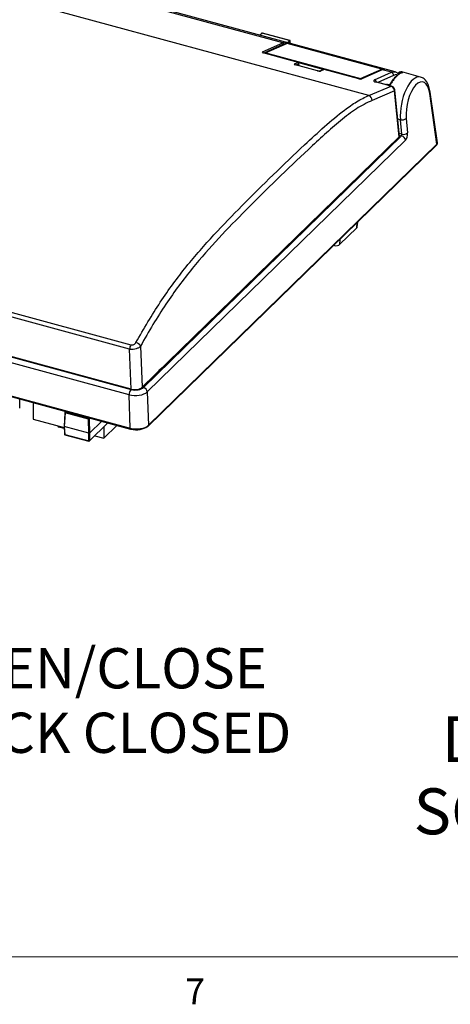
# Model space of a CAD drawing. Units: inches. Extents: x 0.4 to 16.6, y 0.2 to 10.8.
# Drawn here: x 3 to 4.5, y 0.2 to 3.8 of the extents above; entities that cross this region are included whole.
import ezdxf

# ---------------------------------------------------------------- set-up
doc = ezdxf.new("R2010")
doc.units = ezdxf.units.IN
doc.header["$MEASUREMENT"] = 0
doc.layers.add('FORMAT', color=7, linetype='Continuous')
doc.styles.add('SLDTEXTSTYLE0', font='TXT', dxfattribs={"width": 0.75})
doc.styles.add('SLDTEXTSTYLE5', font='TXT', dxfattribs={"width": 0.681818})

# ---------------------------------------------------------------- blocks, each defined once
blk = doc.blocks.new('SW_NOTE_6')
at = {"layer": 'FORMAT', "color": 0, "char_height": 0.145833, "attachment_point": 2, "style": 'SLDTEXTSTYLE0'}
for s, insert in [('SLIDE LATCH TO OPEN/CLOSE', (1.3512, 0.188)), ('ROTATE LOCK TO LOCK CLOSED', (1.3475, -0.0458))]:
    blk.add_mtext(s, dxfattribs=dict(at, insert=insert))
blk = doc.blocks.new('SW_NOTE_9')
at = {"layer": 'FORMAT', "color": 0, "attachment_point": 2}
for s, insert, char_height, style in [('DETAIL A', (0.4479, 0.2148), 0.16667, 'SLDTEXTSTYLE0'), ('SCALE 1 : 1', (0.4469, -0.0467), 0.166667, 'SLDTEXTSTYLE5')]:
    blk.add_mtext(s, dxfattribs=dict(at, insert=insert, char_height=char_height, style=style))

msp = doc.modelspace()

# ---------------------------------------------------------------- linework, layer by layer
at = {"color": 7, "linetype": 'Continuous', "lineweight": 25}
for p, q in [((3.9102, 3.7051), (2.2853, 4.1467)), ((4.3178, 3.5996), (2.2971, 4.1488)), ((4.2218, 3.514), (2.0754, 4.0974)), ((3.9342, 3.7132), (3.8358, 3.7399)), ((3.9353, 3.7136), (3.8368, 3.7403)), ((3.8364, 3.672), (3.9102, 3.7051)), ((3.9132, 3.7006), (3.8412, 3.6682)), ((3.9244, 3.7031), (3.8475, 3.6686)), ((3.926, 3.7032), (3.8491, 3.6687)), ((3.9209, 3.7015), (3.921, 3.7026)), ((4.2689, 3.61), (3.926, 3.7032)), ((4.2693, 3.6101), (3.9264, 3.7033)), ((3.9288, 3.7052), (4.2743, 3.6113)), ((3.9377, 3.7029), (3.9374, 3.7097)), ((3.9381, 3.7028), (3.9376, 3.7104)), ((3.9656, 3.6342), (3.8396, 3.6685)), ((3.9661, 3.6343), (3.8401, 3.6685)), ((3.8491, 3.6687), (4.1921, 3.5755)), ((3.9527, 3.6284), (3.9656, 3.6342)), ((4.036, 3.6031), (3.9559, 3.6249)), ((4.0365, 3.6032), (3.9565, 3.6249)), ((3.9686, 3.6295), (3.9576, 3.6246)), ((4.0571, 3.6083), (3.9685, 3.6324)), ((3.9686, 3.6216), (3.9686, 3.6295)), ((3.9691, 3.6215), (3.969, 3.6305)), ((4.0575, 3.6085), (4.0446, 3.6027)), ((4.0596, 3.6087), (4.0467, 3.6029)), ((4.1856, 3.5744), (4.0596, 3.6087)), ((4.1861, 3.5745), (4.0601, 3.6087)), ((4.1921, 3.5755), (4.2689, 3.61)), ((4.2678, 3.6072), (4.194, 3.5741)), ((4.2699, 3.6074), (4.1961, 3.5742)), ((4.3035, 3.5982), (4.2699, 3.6074)), ((4.0446, 3.6027), (4.0446, 3.6027)), ((4.194, 3.5741), (4.1941, 3.5741)), ((4.2421, 3.5708), (4.3035, 3.5982)), ((4.3109, 3.5866), (4.2543, 3.5613)), ((4.3035, 3.5982), (4.3179, 3.5995)), ((4.329, 3.5936), (4.3286, 3.5888)), ((4.3378, 3.5999), (4.3412, 3.599)), ((4.4089, 3.581), (4.3411, 3.5994)), ((4.2218, 3.514), (4.3026, 3.5477)), ((4.3026, 3.5477), (4.2502, 3.562)), ((4.3039, 3.5479), (4.2515, 3.5621)), ((4.2935, 3.5523), (4.2901, 3.5533)), ((4.3153, 3.5305), (4.2336, 3.4965)), ((4.3316, 3.3645), (4.3153, 3.5305)), ((4.3327, 3.3672), (4.3164, 3.5331)), ((4.4685, 3.3376), (4.4425, 3.5216)), ((4.4702, 3.3422), (4.4443, 3.5264)), ((4.3267, 3.4291), (4.3363, 3.4265)), ((4.3576, 3.4311), (4.3622, 3.3784)), ((4.341, 3.3738), (4.3363, 3.4265)), ((3.4009, 2.4562), (4.3316, 3.3645)), ((3.4056, 2.4556), (4.3407, 3.3682)), ((4.341, 3.3738), (4.3319, 3.3763)), ((4.3324, 3.3704), (4.3407, 3.3682)), ((4.3546, 3.3521), (3.4195, 2.4395)), ((3.4233, 2.3153), (4.4674, 3.3344)), ((3.4243, 2.3185), (4.4685, 3.3376)), ((4.1784, 3.0342), (4.1161, 2.9735)), ((4.1784, 3.0342), (4.18, 3.0538)), ((4.1802, 3.0377), (4.1816, 3.0555)), ((4.0975, 2.9705), (4.0953, 2.9712)), ((4.0975, 2.9705), (4.0976, 2.9735)), ((4.1166, 2.992), (4.1161, 2.9735)), ((2.5626, 2.8272), (3.3601, 2.6105)), ((3.3554, 2.5944), (2.5576, 2.8113)), ((3.3533, 2.4289), (2.5382, 2.6505)), ((2.5458, 2.6698), (3.3606, 2.4484)), ((3.3612, 2.4498), (2.5463, 2.6713)), ((3.3612, 2.4498), (3.3554, 2.5944)), ((3.395, 2.6057), (3.4009, 2.4562)), ((2.5324, 2.5324), (3.3581, 2.308)), ((2.5344, 2.5287), (3.3593, 2.3045)), ((3.3581, 2.308), (3.3533, 2.4289)), ((3.4195, 2.4395), (3.4243, 2.3185)), ((2.9575, 2.3809), (2.9584, 2.4135)), ((3.0066, 2.4004), (3.0066, 2.3409)), ((3.1207, 2.3643), (3.118, 2.3149)), ((3.1217, 2.3634), (3.119, 2.314)), ((3.1241, 2.3684), (3.1213, 2.3656)), ((3.207, 2.3402), (3.1217, 2.3634)), ((3.125, 2.3682), (3.1226, 2.3659)), ((3.1226, 2.3659), (3.2079, 2.3427)), ((3.0066, 2.3409), (3.1182, 2.3105)), ((3.2078, 2.2898), (3.207, 2.3402)), ((3.2079, 2.3427), (3.2102, 2.345)), ((3.2133, 2.3442), (3.2096, 2.3406)), ((3.2096, 2.3406), (3.2105, 2.2903)), ((3.2096, 2.2615), (3.2767, 2.3269)), ((3.21, 2.2623), (3.2763, 2.3271)), ((3.2543, 2.333), (3.2105, 2.2903)), ((3.0951, 2.3168), (3.0951, 2.316)), ((3.1004, 2.3115), (3.1004, 2.3154)), ((3.1184, 2.3066), (3.1004, 2.3115)), ((3.118, 2.3149), (3.119, 2.314)), ((3.118, 2.3148), (3.1196, 2.2863)), ((3.2078, 2.2898), (3.119, 2.314)), ((3.119, 2.314), (3.1206, 2.2855)), ((3.1206, 2.2855), (3.2073, 2.2619)), ((3.121, 2.2845), (3.2077, 2.261)), ((3.2073, 2.2619), (3.2078, 2.2898)), ((3.2078, 2.2898), (3.2105, 2.2903)), ((3.2105, 2.2903), (3.21, 2.2623)), ((3.2622, 2.2714), (3.3098, 2.3179)), ((3.2622, 2.3127), (3.2622, 2.2714)), ((3.229, 2.2804), (3.2622, 2.2714))]:
    msp.add_line(p, q, dxfattribs=at)
at = {"color": 7, "linetype": 'Continuous', "lineweight": 18}
msp.add_line((16.3763, 0.3921), (0.6263, 0.3921), dxfattribs=at)
at = {"color": 7, "linetype": 'Continuous', "lineweight": 25, "flags": 128}
for points in [[(3.926, 3.7032), (3.9262, 3.7033), (3.9264, 3.7033)], [(3.8396, 3.6685), (3.8399, 3.6685), (3.8401, 3.6685)], [(3.9559, 3.6249), (3.9562, 3.6249), (3.9565, 3.6249)], [(3.9656, 3.6342), (3.9659, 3.6343), (3.9661, 3.6343)], [(4.0596, 3.6087), (4.0599, 3.6087), (4.0601, 3.6087)], [(4.2689, 3.61), (4.2692, 3.6101), (4.2693, 3.6101)], [(4.2769, 3.6096), (4.2768, 3.6096), (4.2768, 3.6096), (4.2768, 3.6096)], [(4.2768, 3.6096), (4.2772, 3.6096), (4.2779, 3.6095)], [(4.036, 3.6031), (4.0363, 3.6032), (4.0365, 3.6032)], [(4.1861, 3.5745), (4.1858, 3.5745), (4.1856, 3.5744)], [(4.2515, 3.5621), (4.2509, 3.5622), (4.2502, 3.562)], [(4.3039, 3.5479), (4.3033, 3.5479), (4.3026, 3.5477)], [(3.4729, 2.5265), (3.4644, 2.5199), (3.4598, 2.5172)], [(3.0951, 2.316), (3.0952, 2.3155), (3.0955, 2.3145), (3.0963, 2.3136), (3.0974, 2.3128), (3.0987, 2.3121), (3.1004, 2.3115)], [(3.3581, 2.308), (3.3581, 2.3069), (3.3582, 2.306), (3.3585, 2.3053), (3.3588, 2.3048), (3.3592, 2.3045), (3.3593, 2.3045)]]:
    msp.add_lwpolyline(points, dxfattribs=at)
at = {"color": 7, "linetype": 'Continuous', "lineweight": 25}
for centre, radius, start, end in [((3.8351, 3.738), 0.00203, 70.0317, 128.4282), ((3.9334, 3.7097), 0.00353, 5.3577, 76.0704), ((3.9089, 3.701), 0.0043, 354.1047, 72.5652), ((3.9171, 3.7034), 0.004, 348.1121, 71.9917), ((3.9256, 3.7004), 0.00295, 74.7955, 114.1979), ((3.9253, 3.701), 0.00234, 74.0652, 113.8765), ((3.9294, 3.7026), 0.00268, 103.642, 167.7352), ((3.9366, 3.7104), 0.001, 315.9226, 1.1512), ((3.8352, 3.6679), 0.00422, 11.9377, 73.0417), ((3.8488, 3.6659), 0.00295, 114.1979, 159.5765), ((3.8485, 3.6665), 0.00234, 74.0652, 113.8765), ((3.8514, 3.6657), 0.00374, 126.3129, 167.9594), ((3.9514, 3.6243), 0.00428, 11.9621, 72.6121), ((3.9643, 3.6301), 0.0043, 352.2879, 72.5572), ((3.9651, 3.6305), 0.00394, 0.5496, 74.7955), ((3.9677, 3.6306), 0.00136, 311.7621, 358.6232), ((4.0591, 3.6049), 0.00394, 74.7955, 114.1979), ((4.0587, 3.6057), 0.00312, 74.0652, 113.8765), ((4.269, 3.6044), 0.00312, 74.0776, 113.864), ((4.268, 3.607), 0.00312, 22.0696, 73.2728), ((4.2755, 3.608), 0.00342, 109.2404, 171.084), ((4.0458, 3.5999), 0.00313, 74.0829, 112.3906), ((4.1938, 3.5729), 0.00309, 123.7029, 162.9453), ((4.1912, 3.5725), 0.00309, 29.1775, 73.4147), ((4.1953, 3.5712), 0.00313, 74.0946, 112.4312), ((4.239, 3.5607), 0.0106, 11.5368, 72.95), ((4.2164, 3.4976), 0.0173, 356.245, 71.814), ((4.3132, 3.533), 0.00324, 310.7345, 2.3504), ((4.4382, 3.5259), 0.00605, 315.4029, 5.1359), ((4.3419, 3.4524), 0.0265, 258.0051, 306.3438), ((4.3353, 3.3496), 0.0194, 7.5048, 74.0285), ((4.3465, 3.3997), 0.0265, 258.0051, 306.3438), ((4.4646, 3.3371), 0.00394, 315.9003, 7.4273), ((3.3917, 2.5925), 0.0363, 150.3107, 176.9454), ((3.3735, 2.5949), 0.024, 26.5571, 77.9074), ((3.3853, 2.428), 0.032, 140.4167, 178.3631), ((3.4003, 2.4369), 0.0194, 7.5048, 74.0285), ((3.1226, 2.3642), 0.00197, 134.305, 176.8767), ((3.1218, 2.3646), 0.0012, 191.9225, 263.9951), ((3.1222, 2.3646), 0.00141, 71.647, 131.263), ((3.1257, 2.3634), 0.00402, 140.4831, 179.5464), ((3.1721, 2.3732), 0.0196, 226.4552, 283.1358), ((3.211, 2.3402), 0.00402, 140.4831, 179.5464), ((3.2078, 2.3434), 0.00326, 254.7046, 303.3903), ((3.2072, 2.3404), 0.0024, 5.0483, 74.202), ((3.1215, 2.2864), 0.00197, 183.1784, 254.7955), ((3.1207, 2.2866), 0.00114, 195.0651, 267.084), ((3.1215, 2.2853), 0.000954, 170.5126, 235.5808), ((3.3595, 2.3062), 0.00169, 262.6223, 322.077), ((3.4205, 2.3184), 0.00421, 251.4289, 311.4812), ((3.4204, 2.318), 0.00394, 315.9003, 7.4273), ((3.2083, 2.2646), 0.00285, 250.8202, 307.2748), ((3.2082, 2.2617), 0.000904, 168.434, 237.6594), ((3.2082, 2.2629), 0.00197, 254.7955, 314.305), ((3.2087, 2.2623), 0.00126, 315.1706, 359.6385)]:
    msp.add_arc(centre, radius, start, end, dxfattribs=at)
for centre, major_axis, ratio, start_param, end_param in [((3.9002, 3.6077), (0.0231, 0.0991), 0.409573, 0.11967, 0.302537), ((3.9037, 3.6069), (0.0221, 0.0953), 0.409938, 0.119047, 0.301914), ((3.8434, 3.6701), (0.00792, -0.00097), 0.291805, 2.692221, 4.252402), ((3.9596, 3.6265), (0.00788, -0.00098), 0.294372, 2.690498, 4.261294), ((4.2537, 3.5116), (0.0302, 0.0972), 0.389619, 0.148606, 0.331473), ((4.0397, 3.6048), (0.00788, -0.00098), 0.294372, 4.261294, 5.83209), ((4.1892, 3.5761), (0.00785, -0.00099), 0.296704, 4.270851, 5.831033), ((4.2595, 3.5661), (0.0197, -0.0024), 0.293749, 2.688354, 4.258998), ((4.3866, 3.4755), (0.0209, 0.1058), 0.43677, 6.24736, 8.42016), ((4.311, 3.4961), (0.0305, 0.1032), 0.387382, 0.008386, 0.088536), ((4.4004, 3.4729), (0.0168, 0.0906), 0.442671, 5.359864, 8.41419), ((4.3014, 3.5331), (-0.0083, 0.0134), 0.824986, 4.066315, 5.553233), ((4.3229, 3.3669), (0.00988, -0.00001), 0.513328, 5.800248, 6.334369), ((4.3392, 3.372), (-0.00083, 0.00417), 0.536537, 3.476717, 5.047514), ((4.353, 3.3694), (0.0036, 0.0194), 0.442671, 3.701801, 5.272597), ((4.4545, 3.3409), (0.0158, 0.0008), 0.524779, 5.773205, 6.329113), ((4.1644, 3.038), (0.0158, 0), 0.513874, 5.797677, 6.240753), ((4.104, 2.9768), (0.0138, 0), 0.516203, 4.229543, 5.797601), ((3.3761, 2.4503), (0.0492, 0.0006), 0.483996, 4.225622, 5.788822), ((3.3761, 2.4638), (0.0335, -0.0001), 0.51827, 4.234361, 5.797561), ((3.3748, 2.4634), (0.0295, -0.0001), 0.51827, 4.234361, 5.797561), ((3.3808, 2.3301), (0.0492, 0.0001), 0.505443, 4.230875, 5.794075), ((3.3808, 2.325), (0.0433, -0.0001), 0.51827, 4.234361, 5.797561)]:
    msp.add_ellipse(centre, major_axis=major_axis, ratio=ratio, start_param=start_param, end_param=end_param, dxfattribs=at)
for points, knots in [([(3.8338, 3.7396), (3.8332, 3.739), (3.8307, 3.7369), (3.8283, 3.7347), (3.8266, 3.7331)], [0, 0, 0, 0, 0.272574, 1, 1, 1, 1]), ([(3.8358, 3.7399), (3.8345, 3.7388), (3.832, 3.7366), (3.8294, 3.7342), (3.828, 3.7329), (3.8278, 3.7328)], [0, 0, 0, 0, 0.4694851, 0.9389682, 1, 1, 1, 1]), ([(3.8368, 3.7403), (3.8368, 3.7403), (3.8364, 3.7405), (3.8357, 3.7405), (3.8347, 3.7402), (3.8341, 3.7399), (3.8339, 3.7396), (3.8338, 3.7396)], [0, 0, 0, 0, 0.022415, 0.366706, 0.669062, 0.943011, 1, 1, 1, 1]), ([(3.8368, 3.7403), (3.8367, 3.7403), (3.8364, 3.7404), (3.836, 3.7401), (3.8358, 3.7399)], [0, 0, 0, 0, 0.435257, 1, 1, 1, 1]), ([(3.9272, 3.7057), (3.9274, 3.7059), (3.9286, 3.7072), (3.931, 3.7097), (3.9332, 3.712), (3.9342, 3.7132)], [0, 0, 0, 0, 0.061032, 0.530515, 1, 1, 1, 1]), ([(3.9342, 3.7132), (3.9344, 3.7133), (3.9348, 3.7136), (3.9351, 3.7136), (3.9352, 3.7136)], [0, 0, 0, 0, 0.565222, 1, 1, 1, 1]), ([(3.9376, 3.7104), (3.9376, 3.7105), (3.9376, 3.7109), (3.9374, 3.7116), (3.9369, 3.7126), (3.9361, 3.7133), (3.9355, 3.7135), (3.9352, 3.7136)], [0, 0, 0, 0, 0.0269425, 0.279113, 0.5513755, 0.8061793, 1, 1, 1, 1]), ([(3.9183, 3.7072), (3.9188, 3.7072), (3.9197, 3.7072), (3.922, 3.7068), (3.9246, 3.7063), (3.927, 3.7057), (3.9283, 3.7053), (3.9288, 3.7052)], [0, 0, 0, 0, 0.223917, 0.445972, 0.666494, 0.880789, 1, 1, 1, 1]), ([(3.9221, 3.7021), (3.922, 3.7022), (3.9215, 3.7024), (3.9212, 3.7025), (3.921, 3.7026)], [0, 0, 0, 0, 0.286649, 1, 1, 1, 1]), ([(3.9369, 3.7101), (3.9358, 3.7089), (3.9341, 3.7071), (3.9324, 3.7052), (3.9317, 3.7045)], [0, 0, 0, 0, 0.631779, 1, 1, 1, 1]), ([(3.9374, 3.7097), (3.9374, 3.7098), (3.9373, 3.7099), (3.9373, 3.7101), (3.9372, 3.7102), (3.937, 3.7102), (3.937, 3.7101), (3.9369, 3.7101)], [0, 0, 0, 0, 0.122175, 0.341068, 0.56035, 0.780099, 1, 1, 1, 1]), ([(3.8401, 3.6685), (3.8397, 3.6687), (3.8389, 3.6689), (3.8383, 3.6692), (3.838, 3.6694), (3.8381, 3.6693), (3.8381, 3.6693)], [0, 0, 0, 0, 0.395962, 0.71788, 0.972983, 1, 1, 1, 1]), ([(3.9565, 3.6249), (3.956, 3.6251), (3.9552, 3.6253), (3.9545, 3.6256), (3.9543, 3.6258), (3.9544, 3.6257), (3.9544, 3.6257)], [0, 0, 0, 0, 0.393831, 0.716938, 0.973692, 1, 1, 1, 1]), ([(4.2768, 3.6096), (4.2761, 3.6095), (4.2731, 3.6092), (4.27, 3.6081), (4.2678, 3.6072)], [0, 0, 0, 0, 0.250863, 1, 1, 1, 1]), ([(4.2743, 3.6113), (4.2751, 3.6111), (4.2765, 3.6107), (4.278, 3.6102), (4.2788, 3.6098), (4.2787, 3.6096), (4.2782, 3.6095), (4.2779, 3.6095)], [0, 0, 0, 0, 0.204064, 0.409665, 0.622567, 0.844487, 1, 1, 1, 1]), ([(4.0445, 3.6027), (4.0445, 3.6027), (4.0445, 3.6027), (4.0438, 3.6025), (4.0428, 3.6024), (4.0411, 3.6024), (4.0391, 3.6026), (4.0375, 3.6029), (4.0367, 3.6031), (4.0365, 3.6032)], [0, 0, 0, 0, 0.100004, 0.215585, 0.365339, 0.547008, 0.747518, 0.934905, 1, 1, 1, 1]), ([(4.194, 3.574), (4.1939, 3.574), (4.1939, 3.574), (4.1933, 3.5739), (4.1922, 3.5738), (4.1906, 3.5738), (4.1886, 3.574), (4.187, 3.5742), (4.1863, 3.5744), (4.1861, 3.5745)], [0, 0, 0, 0, 0.101049, 0.217941, 0.368082, 0.548942, 0.748003, 0.936267, 1, 1, 1, 1]), ([(4.2974, 3.5536), (4.3012, 3.5594), (4.309, 3.5709), (4.3204, 3.5834), (4.3286, 3.5907), (4.3323, 3.5921), (4.333, 3.5924)], [0, 0, 0, 0, 0.308497, 0.616517, 0.924538, 1, 1, 1, 1]), ([(4.3442, 3.5974), (4.3436, 3.5974), (4.3426, 3.5972), (4.3409, 3.5967), (4.3391, 3.596), (4.3373, 3.5952), (4.3355, 3.5942), (4.3336, 3.593), (4.3317, 3.5917), (4.3298, 3.5902), (4.3278, 3.5886), (4.3258, 3.5868), (4.3232, 3.5843), (4.3199, 3.581), (4.316, 3.5766), (4.3121, 3.5717), (4.308, 3.5663), (4.304, 3.5606), (4.3013, 3.5564), (4.3, 3.5543)], [0, 0, 0, 0, 0.046262, 0.092358, 0.138288, 0.184056, 0.229663, 0.275111, 0.320402, 0.365539, 0.410523, 0.455357, 0.500043, 0.582064, 0.664589, 0.747633, 0.831207, 0.915325, 1, 1, 1, 1]), ([(4.3258, 3.5874), (4.3251, 3.5879), (4.3209, 3.5907), (4.3155, 3.5885), (4.3109, 3.5866)], [0, 0, 0, 0, 0.165329, 1, 1, 1, 1]), ([(4.3179, 3.5995), (4.318, 3.5995), (4.3222, 3.5999), (4.3255, 3.5958), (4.3289, 3.5918)], [0, 0, 0, 0, 0.010586, 1, 1, 1, 1]), ([(4.3306, 3.5924), (4.3299, 3.5926), (4.3294, 3.5929), (4.3289, 3.5937), (4.329, 3.5941), (4.3293, 3.5943)], [0, 0, 0, 0, 0.5, 0.5, 1, 1, 1, 1]), ([(4.3293, 3.5943), (4.3294, 3.5947), (4.3295, 3.5955), (4.33, 3.5967), (4.3307, 3.5977), (4.3314, 3.5985), (4.3323, 3.5992), (4.3334, 3.5997), (4.3347, 3.6001), (4.336, 3.6002), (4.3371, 3.6001), (4.3376, 3.6), (4.3378, 3.5999)], [0, 0, 0, 0, 0.106883, 0.211752, 0.314785, 0.416187, 0.516197, 0.615082, 0.733206, 0.857406, 0.953908, 1, 1, 1, 1]), ([(4.3351, 3.5946), (4.335, 3.5947), (4.3347, 3.5948), (4.334, 3.5951), (4.3326, 3.5953), (4.3314, 3.5946), (4.3307, 3.5935), (4.3306, 3.5928), (4.3306, 3.5924)], [0, 0, 0, 0, 0.053131, 0.126812, 0.352436, 0.655071, 0.822485, 1, 1, 1, 1]), ([(4.3351, 3.5946), (4.3351, 3.5951), (4.3352, 3.5957), (4.3355, 3.597), (4.3357, 3.5977), (4.3363, 3.5988), (4.3367, 3.5993), (4.3373, 3.5998), (4.3376, 3.5999), (4.3378, 3.5999)], [0, 0, 0, 0, 0.25, 0.25, 0.5, 0.5, 0.75, 0.75, 1, 1, 1, 1]), ([(4.3385, 3.5937), (4.3385, 3.5942), (4.3386, 3.5948), (4.3389, 3.5961), (4.3391, 3.5968), (4.3397, 3.5979), (4.3401, 3.5984), (4.3407, 3.5989), (4.341, 3.599), (4.3412, 3.599)], [0, 0, 0, 0, 0.25, 0.25, 0.5, 0.5, 0.75, 0.75, 1, 1, 1, 1]), ([(4.3399, 3.5951), (4.3402, 3.5959), (4.3408, 3.5967), (4.3424, 3.5976), (4.3434, 3.5976), (4.3442, 3.5974)], [0, 0, 0, 0, 0.5, 0.5, 1, 1, 1, 1]), ([(4.3412, 3.599), (4.3415, 3.5989), (4.3421, 3.5988), (4.3428, 3.5985), (4.3435, 3.5983), (4.3441, 3.5981), (4.3446, 3.5978), (4.3448, 3.5976), (4.3444, 3.5975), (4.3442, 3.5974)], [0, 0, 0, 0, 0.099588, 0.198909, 0.300996, 0.431478, 0.565074, 0.782875, 1, 1, 1, 1]), ([(4.4443, 3.5264), (4.4436, 3.5301), (4.4418, 3.5411), (4.4366, 3.5562), (4.4277, 3.5696), (4.4183, 3.578), (4.4115, 3.5797), (4.4091, 3.5802)], [0, 0, 0, 0, 0.141962, 0.419472, 0.666064, 0.88578, 1, 1, 1, 1]), ([(4.2515, 3.5621), (4.2503, 3.5625), (4.2483, 3.5631), (4.2467, 3.5638), (4.2461, 3.5643), (4.2462, 3.5641), (4.2463, 3.5641)], [0, 0, 0, 0, 0.413465, 0.732238, 0.986302, 1, 1, 1, 1]), ([(4.2901, 3.5533), (4.2896, 3.5534), (4.2886, 3.5536), (4.2873, 3.5537), (4.2861, 3.5535), (4.2854, 3.5533), (4.285, 3.553), (4.285, 3.553)], [0, 0, 0, 0, 0.314241, 0.520027, 0.744974, 0.974398, 1, 1, 1, 1]), ([(4.2909, 3.5515), (4.2909, 3.5518), (4.2909, 3.5522), (4.2907, 3.5528), (4.2904, 3.5532), (4.2902, 3.5532), (4.2901, 3.5532)], [0, 0, 0, 0, 0.251851, 0.528695, 0.825127, 1, 1, 1, 1]), ([(4.3, 3.5543), (4.2998, 3.554), (4.2994, 3.5535), (4.2987, 3.5527), (4.2979, 3.552), (4.2969, 3.5514), (4.2957, 3.5509), (4.2944, 3.5505), (4.293, 3.5503), (4.292, 3.5505), (4.2916, 3.5506)], [0, 0, 0, 0, 0.109816, 0.21738, 0.325129, 0.435484, 0.568607, 0.69874, 0.85075, 1, 1, 1, 1]), ([(4.2975, 3.5542), (4.2973, 3.554), (4.297, 3.5535), (4.2963, 3.553), (4.2956, 3.5526), (4.2949, 3.5524), (4.2942, 3.5522), (4.2938, 3.5523), (4.2935, 3.5523)], [0, 0, 0, 0, 0.175478, 0.403027, 0.539553, 0.689751, 0.846307, 1, 1, 1, 1]), ([(4.2943, 3.5506), (4.2944, 3.5506), (4.2947, 3.5507), (4.2952, 3.5509), (4.2957, 3.5513), (4.2964, 3.5519), (4.297, 3.5527), (4.2973, 3.5534), (4.2974, 3.5536)], [0, 0, 0, 0, 0.09586, 0.217408, 0.36643, 0.543885, 0.848313, 1, 1, 1, 1]), ([(4.2974, 3.5536), (4.2973, 3.554), (4.2975, 3.5544), (4.2985, 3.5547), (4.2992, 3.5546), (4.3, 3.5543)], [0, 0, 0, 0, 0.5, 0.5, 1, 1, 1, 1]), ([(4.3164, 3.5331), (4.3161, 3.5348), (4.3154, 3.5384), (4.312, 3.5433), (4.3079, 3.5465), (4.3049, 3.5475), (4.3039, 3.5479)], [0, 0, 0, 0, 0.258095, 0.541627, 0.848615, 1, 1, 1, 1]), ([(3.3785, 2.6184), (3.3929, 2.6436), (3.4217, 2.6941), (3.4666, 2.7655), (3.513, 2.8322), (3.5775, 2.9159), (3.6607, 3.0105), (3.8036, 3.1574), (3.9373, 3.2874), (4.0613, 3.4021), (4.1242, 3.4555), (4.1779, 3.4928), (4.2072, 3.5079), (4.2218, 3.514), (4.2218, 3.514)], [0, 0, 0, 0, 0.05686, 0.113708, 0.171339, 0.228978, 0.347596, 0.466665, 0.731094, 0.814882, 0.898789, 0.949222, 0.999999, 1, 1, 1, 1]), ([(4.2336, 3.4965), (4.2147, 3.4871), (4.1765, 3.4683), (4.1188, 3.4232), (4.0609, 3.3729), (3.9464, 3.2666), (3.8189, 3.1427), (3.6786, 2.9985), (3.5977, 2.9072), (3.5338, 2.8253), (3.4864, 2.7577), (3.4399, 2.6845), (3.41, 2.6319), (3.395, 2.6057)], [0, 0, 0, 0, 0.065931, 0.132654, 0.200351, 0.268119, 0.533714, 0.648578, 0.763685, 0.822323, 0.88095, 0.940468, 1, 1, 1, 1]), ([(4.4674, 3.3344), (4.4682, 3.3354), (4.4698, 3.3372), (4.4706, 3.3402), (4.4702, 3.3418), (4.4701, 3.3422)], [0, 0, 0, 0, 0.450199, 0.856541, 1, 1, 1, 1]), ([(3.3601, 2.6105), (3.3607, 2.6103), (3.3627, 2.6099), (3.3666, 2.61), (3.3714, 2.6116), (3.3758, 2.6145), (3.3776, 2.6171), (3.3785, 2.6184)], [0, 0, 0, 0, 0.088399, 0.288451, 0.512819, 0.756578, 1, 1, 1, 1]), ([(3.395, 2.6057), (3.393, 2.6037), (3.389, 2.5996), (3.3795, 2.5954), (3.3691, 2.5933), (3.3609, 2.5934), (3.3567, 2.5942), (3.3554, 2.5944)], [0, 0, 0, 0, 0.233589, 0.473504, 0.701317, 0.908392, 1, 1, 1, 1])]:
    msp.add_open_spline(points, degree=3, knots=knots, dxfattribs=at)
msp.add_open_spline([(4.3109, 3.5866), (4.3109, 3.5878), (4.311, 3.5904), (4.3094, 3.594), (4.3068, 3.5969), (4.3046, 3.5978), (4.3035, 3.5982)], degree=3, dxfattribs=at)

# ---------------------------------------------------------------- block references
at = {"layer": 'FORMAT', "color": 7}
msp.add_blockref('SW_NOTE_6', (1.107, 1.3226), dxfattribs=at)
at = {"layer": 'FORMAT'}
msp.add_blockref('SW_NOTE_9', (4.5096, 1.0492), dxfattribs=at)

# ---------------------------------------------------------------- texts
at = {"color": 7, "linetype": 'Continuous', "lineweight": 0, "insert": (3.5574, 0.3133), "char_height": 0.0937, "attachment_point": 1, "style": 'SLDTEXTSTYLE0'}
msp.add_mtext('7', dxfattribs=at)

doc.saveas('drawing.dxf')
